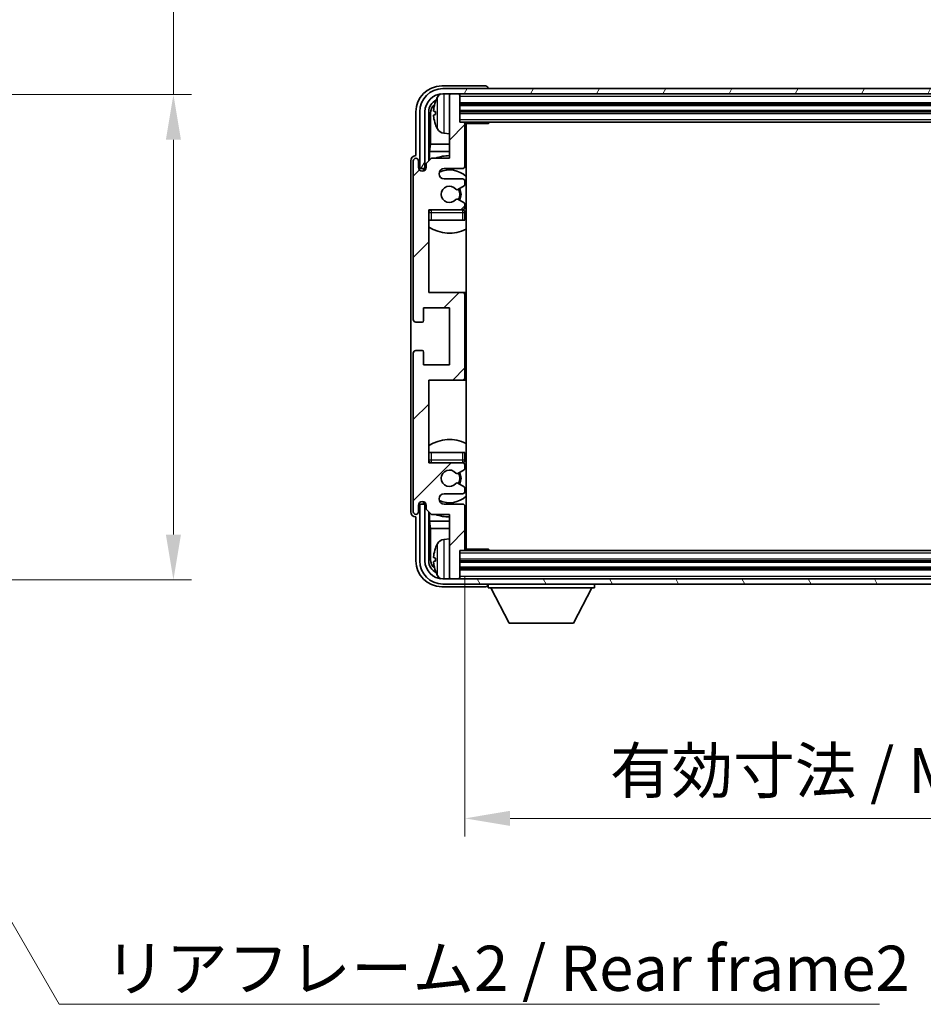
# Model space of a CAD drawing. Units: millimetres. Extents: x 0 to 7890, y -7 to 976.
# Drawn here: x 2227 to 2402, y 567 to 758 of the extents above; entities that cross this region are included whole.
import ezdxf

# ---------------------------------------------------------------- set-up
doc = ezdxf.new("R2010")
doc.units = ezdxf.units.MM
for name, color, linetype, lineweight in [('Dimension (ISO)', 7, 'Continuous', 18), ('Dimension (ISO) @ 1', 7, 'Continuous', 18), ('Symbol (ISO)', 7, 'Continuous', 18), ('Symbol (ISO) @ 1', 7, 'Continuous', 18), ('Visible (ISO)', 7, 'Continuous', 35), ('Visible Narrow (ISO)', 7, 'Continuous', 25)]:
    doc.layers.add(name, color=color, linetype=linetype, lineweight=lineweight)
doc.layers.add('Hatch (ISO)', color=1, linetype='Continuous', lineweight=18, true_color=0xff0000)
doc.styles.add('Note Text (TK)', font='MS PGothic.ttf')
doc.dimstyles.new('Default - Method 1b (TK)', dxfattribs={"dimscale": 3, "dimtxt": 2.5, "dimasz": 2.5, "dimexe": 1, "dimexo": 1.5, "dimgap": 1, "dimtad": 1, "dimtoh": 1, "dimrnd": 1e-08, "dimdsep": 46, "dimtxsty": 'Note Text (TK)', "dimcen": 0.09, "dimdle": 5, "dimclrd": 100, "dimclre": 100, "dimclrt": 7, "dimadec": 1, "dimazin": 1, "dimtfac": 1, "dimtmove": 0, "dimatfit": 3, "dimfxl": 0, "dimtolj": 1, "dimlwd": -1, "dimlwe": -1, "dimarcsym": 0})
doc.dimstyles.new('Default - Method 1b (TK)$7', dxfattribs={"dimscale": 3, "dimtxt": 2.5, "dimasz": 2.5, "dimexe": 1, "dimexo": 1.5, "dimgap": 1, "dimtad": 1, "dimtoh": 1, "dimrnd": 1e-08, "dimdsep": 46, "dimtxsty": 'Note Text (TK)', "dimcen": 0.09, "dimdle": 5, "dimclrd": 256, "dimclre": 100, "dimclrt": 7, "dimadec": 1, "dimazin": 1, "dimtfac": 1, "dimtmove": 0, "dimatfit": 3, "dimfxl": 0, "dimtolj": 1, "dimlwd": -1, "dimlwe": -1, "dimarcsym": 0})

# ---------------------------------------------------------------- blocks, each defined once
blk = doc.blocks.new('*D74')
at = {"layer": 'Defpoints', "color": 0, "transparency": 16777216}
for p in [(2189.83, 743.08), (2189.83, 649.08), (2256.33, 649.08)]:
    blk.add_point(p, dxfattribs=at)
at = {"layer": 'Dimension (ISO)', "color": 100, "transparency": 16777216}
for p, q in [((2256.33, 743.08), (2256.33, 896.66)), ((2195.08, 743.08), (2259.83, 743.08)), ((2256.33, 657.83), (2256.33, 734.33)), ((2195.08, 649.08), (2259.83, 649.08))]:
    blk.add_line(p, q, dxfattribs=at)
for points in [[(2254.87, 734.33), (2257.79, 734.33), (2256.33, 743.08)], [(2254.87, 657.83), (2257.79, 657.83), (2256.33, 649.08)]]:
    blk.add_solid(points, dxfattribs=at)
at = {"layer": 'Dimension (ISO)', "color": 7, "transparency": 16777216, "insert": (2247.06, 766.43), "char_height": 8.75, "attachment_point": 4, "rotation": 90, "style": 'Note Text (TK)'}
blk.add_mtext('\\A1;\\fＭＳ Ｐゴシック|b0|i0;\\H8.7500;有効寸法 / Max dim. 94', dxfattribs=at)
blk = doc.blocks.new('*D77')
at = {"layer": 'Defpoints', "color": 0, "transparency": 16777216}
for p in [(2312.81, 655.05), (2501.81, 655.05), (2501.81, 602.86)]:
    blk.add_point(p, dxfattribs=at)
at = {"layer": 'Dimension (ISO)', "color": 100, "transparency": 16777216}
for p, q in [((2312.81, 649.8), (2312.81, 599.36)), ((2501.81, 649.8), (2501.81, 599.36)), ((2321.56, 602.86), (2493.06, 602.86))]:
    blk.add_line(p, q, dxfattribs=at)
for points in [[(2321.56, 604.32), (2321.56, 601.4), (2312.81, 602.86)], [(2493.06, 604.32), (2493.06, 601.4), (2501.81, 602.86)]]:
    blk.add_solid(points, dxfattribs=at)
at = {"layer": 'Dimension (ISO)', "color": 7, "transparency": 16777216, "insert": (2340.92, 612.12), "char_height": 8.75, "attachment_point": 4, "style": 'Note Text (TK)'}
blk.add_mtext('\\A1;\\fＭＳ Ｐゴシック|b0|i0;\\H8.7500;有効寸法 / Max dim. 189', dxfattribs=at)

msp = doc.modelspace()

# ---------------------------------------------------------------- hatches: boundary and pattern name
at = {"layer": 'Hatch (ISO)'}
h = msp.add_hatch(dxfattribs=at)
h.set_pattern_fill('ANSI31', color=256, scale=88.9, angle=14.999978, style=0)
h.set_pattern_definition([(60, (1131.924, -35.021), (-9.623705, 5.55625), [])])
edge = h.paths.add_edge_path()
edge.add_ellipse((2506.0634, 739.7499), major_axis=(0, 3.5), ratio=1, start_angle=270, end_angle=360)
edge.add_line((2506.0634, 743.2499), (2504.5134, 743.2499))
edge.add_line((2504.5134, 743.2499), (2503.1134, 743.2499))
edge.add_line((2503.1134, 743.2499), (2311.5134, 743.2499))
edge.add_line((2311.5134, 743.2499), (2310.1134, 743.2499))
edge.add_line((2310.1134, 743.2499), (2308.5634, 743.2499))
edge.add_ellipse((2308.5634, 739.7499), major_axis=(-3.5, 0), ratio=1, start_angle=270, end_angle=360)
edge.add_line((2305.0634, 739.7499), (2305.0634, 728.7499))
edge.add_line((2305.0634, 728.7499), (2304.0634, 728.7499))
edge.add_line((2304.0634, 728.7499), (2304.0634, 739.7499))
edge.add_ellipse((2308.5634, 739.7499), major_axis=(0, 4.5), ratio=1, start_angle=0, end_angle=90, ccw=False)
edge.add_line((2308.5634, 744.2499), (2506.0634, 744.2499))
edge.add_ellipse((2506.0634, 739.7499), major_axis=(4.5, 0), ratio=1, start_angle=0, end_angle=90, ccw=False)
edge.add_line((2510.5634, 739.7499), (2510.5634, 728.7499))
edge.add_line((2510.5634, 728.7499), (2509.5634, 728.7499))
edge.add_line((2509.5634, 728.7499), (2509.5634, 739.7499))
h = msp.add_hatch(dxfattribs=at)
h.set_pattern_fill('ANSI31', color=256, scale=88.9, style=0)
h.set_pattern_definition([(45, (1131.924, -35.021), (-7.85772, 7.85772), [])])
edge = h.paths.add_edge_path()
edge.add_ellipse((2312.3134, 688.2499), major_axis=(0, -0.5), ratio=1, start_angle=0, end_angle=90)
edge.add_line((2312.8134, 688.2499), (2312.8134, 704.2499))
edge.add_ellipse((2312.3134, 704.2499), major_axis=(0.5, 0), ratio=1, start_angle=0, end_angle=90)
edge.add_line((2312.3134, 704.7499), (2305.8134, 704.7499))
edge.add_line((2305.8134, 704.7499), (2305.8134, 720.7499))
edge.add_line((2305.8134, 720.7499), (2312.3134, 720.7499))
edge.add_ellipse((2312.3134, 721.2499), major_axis=(0, -0.5), ratio=1, start_angle=0, end_angle=90)
edge.add_line((2312.8134, 721.2499), (2312.8134, 721.8446))
edge.add_ellipse((2312.5134, 721.8446), major_axis=(0.3, 0), ratio=1, start_angle=0, end_angle=60)
edge.add_line((2312.6634, 722.1044), (2311.4382, 722.8118))
edge.add_ellipse((2311.2882, 722.552), major_axis=(0.15, 0.2598), ratio=1, start_angle=0, end_angle=80.91528)
edge.add_ellipse((2309.8134, 723.7499), major_axis=(1.2419, -1.0088), ratio=1, start_angle=78.169441, end_angle=360, ccw=False)
edge.add_ellipse((2311.2882, 724.9477), major_axis=(-0.2329, -0.1891), ratio=1, start_angle=0, end_angle=80.91528)
edge.add_line((2311.4382, 724.6879), (2312.6634, 725.3953))
edge.add_ellipse((2312.5134, 725.6551), major_axis=(0.15, -0.2598), ratio=1, start_angle=0, end_angle=60)
edge.add_line((2312.8134, 725.6551), (2312.8134, 726.2499))
edge.add_ellipse((2312.3134, 726.2499), major_axis=(0.5, 0), ratio=1, start_angle=0, end_angle=90)
edge.add_line((2312.3134, 726.7499), (2308.8134, 726.7499))
edge.add_ellipse((2308.8134, 727.7499), major_axis=(0, -1), ratio=1, start_angle=180, end_angle=360, ccw=False)
edge.add_line((2308.8134, 728.7499), (2312.3134, 728.7499))
edge.add_ellipse((2312.3134, 729.2499), major_axis=(0, -0.5), ratio=1, start_angle=0, end_angle=90)
edge.add_line((2312.8134, 729.2499), (2312.8134, 737.4499))
edge.add_ellipse((2312.5134, 737.4499), major_axis=(0.3, 0), ratio=1, start_angle=0, end_angle=90)
edge.add_line((2312.5134, 737.7499), (2311.8134, 737.7499))
edge.add_line((2311.8134, 737.7499), (2311.8134, 742.9499))
edge.add_ellipse((2311.5134, 742.9499), major_axis=(0.3, 0), ratio=1, start_angle=0, end_angle=90)
edge.add_line((2311.5134, 743.2499), (2310.1134, 743.2499))
edge.add_ellipse((2310.1134, 742.9499), major_axis=(0, 0.3), ratio=1, start_angle=0, end_angle=90)
edge.add_line((2309.8134, 742.9499), (2309.8134, 730.7499))
edge.add_line((2309.8134, 730.7499), (2306.3134, 730.7499))
edge.add_line((2306.3134, 730.7499), (2305.3134, 729.7499))
edge.add_line((2305.3134, 729.7499), (2305.3134, 728.9999))
edge.add_ellipse((2304.5634, 728.9999), major_axis=(0.75, 0), ratio=1, start_angle=180, end_angle=360, ccw=False)
edge.add_line((2303.8134, 728.9999), (2303.8134, 730.2499))
edge.add_ellipse((2303.3134, 730.2499), major_axis=(0.5, 0), ratio=1, start_angle=0, end_angle=180)
edge.add_line((2302.8134, 730.2499), (2302.8134, 699.4999))
edge.add_ellipse((2303.3134, 699.4999), major_axis=(-0.5, 0), ratio=1, start_angle=0, end_angle=90)
edge.add_line((2303.3134, 698.9999), (2304.5134, 698.9999))
edge.add_ellipse((2304.5134, 699.2999), major_axis=(0, -0.3), ratio=1, start_angle=0, end_angle=90)
edge.add_line((2304.8134, 699.2999), (2304.8134, 701.7499))
edge.add_line((2304.8134, 701.7499), (2309.8134, 701.7499))
edge.add_line((2309.8134, 701.7499), (2309.8134, 690.7499))
edge.add_line((2309.8134, 690.7499), (2304.8134, 690.7499))
edge.add_line((2304.8134, 690.7499), (2304.8134, 693.1999))
edge.add_ellipse((2304.5134, 693.1999), major_axis=(0.3, 0), ratio=1, start_angle=0, end_angle=90)
edge.add_line((2304.5134, 693.4999), (2303.3134, 693.4999))
edge.add_ellipse((2303.3134, 692.9999), major_axis=(0, 0.5), ratio=1, start_angle=0, end_angle=90)
edge.add_line((2302.8134, 692.9999), (2302.8134, 662.2499))
edge.add_ellipse((2303.3134, 662.2499), major_axis=(-0.5, 0), ratio=1, start_angle=0, end_angle=180)
edge.add_line((2303.8134, 662.2499), (2303.8134, 663.4999))
edge.add_ellipse((2304.5634, 663.4999), major_axis=(-0.75, 0), ratio=1, start_angle=180, end_angle=360, ccw=False)
edge.add_line((2305.3134, 663.4999), (2305.3134, 662.7499))
edge.add_line((2305.3134, 662.7499), (2306.3134, 661.7499))
edge.add_line((2306.3134, 661.7499), (2309.8134, 661.7499))
edge.add_line((2309.8134, 661.7499), (2309.8134, 649.5499))
edge.add_ellipse((2310.1134, 649.5499), major_axis=(-0.3, 0), ratio=1, start_angle=0, end_angle=90)
edge.add_line((2310.1134, 649.2499), (2311.5134, 649.2499))
edge.add_ellipse((2311.5134, 649.5499), major_axis=(0, -0.3), ratio=1, start_angle=0, end_angle=90)
edge.add_line((2311.8134, 649.5499), (2311.8134, 654.7499))
edge.add_line((2311.8134, 654.7499), (2312.5134, 654.7499))
edge.add_ellipse((2312.5134, 655.0499), major_axis=(0, -0.3), ratio=1, start_angle=0, end_angle=90)
edge.add_line((2312.8134, 655.0499), (2312.8134, 663.2499))
edge.add_ellipse((2312.3134, 663.2499), major_axis=(0.5, 0), ratio=1, start_angle=0, end_angle=90)
edge.add_line((2312.3134, 663.7499), (2308.8134, 663.7499))
edge.add_ellipse((2308.8134, 664.7499), major_axis=(0, -1), ratio=1, start_angle=180, end_angle=360, ccw=False)
edge.add_line((2308.8134, 665.7499), (2312.3134, 665.7499))
edge.add_ellipse((2312.3134, 666.2499), major_axis=(0, -0.5), ratio=1, start_angle=0, end_angle=90)
edge.add_line((2312.8134, 666.2499), (2312.8134, 666.8446))
edge.add_ellipse((2312.5134, 666.8446), major_axis=(0.3, 0), ratio=1, start_angle=0, end_angle=60)
edge.add_line((2312.6634, 667.1044), (2311.4382, 667.8118))
edge.add_ellipse((2311.2882, 667.552), major_axis=(0.15, 0.2598), ratio=1, start_angle=0, end_angle=80.91528)
edge.add_ellipse((2309.8134, 668.7499), major_axis=(1.2419, -1.0088), ratio=1, start_angle=78.169441, end_angle=360, ccw=False)
edge.add_ellipse((2311.2882, 669.9477), major_axis=(-0.2329, -0.1891), ratio=1, start_angle=0, end_angle=80.91528)
edge.add_line((2311.4382, 669.6879), (2312.6634, 670.3953))
edge.add_ellipse((2312.5134, 670.6551), major_axis=(0.15, -0.2598), ratio=1, start_angle=0, end_angle=60)
edge.add_line((2312.8134, 670.6551), (2312.8134, 671.2499))
edge.add_ellipse((2312.3134, 671.2499), major_axis=(0.5, 0), ratio=1, start_angle=0, end_angle=90)
edge.add_line((2312.3134, 671.7499), (2305.8134, 671.7499))
edge.add_line((2305.8134, 671.7499), (2305.8134, 687.7499))
edge.add_line((2305.8134, 687.7499), (2312.3134, 687.7499))
h = msp.add_hatch(dxfattribs=at)
h.set_pattern_fill('ANSI31', color=256, scale=88.9, angle=75.000175, style=0)
h.set_pattern_definition([(120.0002, (1131.924, -35.021), (-9.62369, -5.55628), [])])
edge = h.paths.add_edge_path()
edge.add_ellipse((2308.5634, 652.7499), major_axis=(0, -3.5), ratio=1, start_angle=270, end_angle=360)
edge.add_line((2308.5634, 649.2499), (2310.1134, 649.2499))
edge.add_line((2310.1134, 649.2499), (2311.5134, 649.2499))
edge.add_line((2311.5134, 649.2499), (2503.1134, 649.2499))
edge.add_line((2503.1134, 649.2499), (2504.5134, 649.2499))
edge.add_line((2504.5134, 649.2499), (2506.0634, 649.2499))
edge.add_ellipse((2506.0634, 652.7499), major_axis=(3.5, 0), ratio=1, start_angle=270, end_angle=360)
edge.add_line((2509.5634, 652.7499), (2509.5634, 663.7499))
edge.add_line((2509.5634, 663.7499), (2510.5634, 663.7499))
edge.add_line((2510.5634, 663.7499), (2510.5634, 652.7499))
edge.add_ellipse((2506.0634, 652.7499), major_axis=(0, -4.5), ratio=1, start_angle=0, end_angle=90, ccw=False)
edge.add_line((2506.0634, 648.2499), (2308.5634, 648.2499))
edge.add_ellipse((2308.5634, 652.7499), major_axis=(-4.5, 0), ratio=1, start_angle=0, end_angle=90, ccw=False)
edge.add_line((2304.0634, 652.7499), (2304.0634, 663.7499))
edge.add_line((2304.0634, 663.7499), (2305.0634, 663.7499))
edge.add_line((2305.0634, 663.7499), (2305.0634, 652.7499))

# ---------------------------------------------------------------- linework, layer by layer
at = {"layer": 'Visible (ISO)'}
for p, q in [((2316.8137, 744.7499), (2308.3104, 744.7499)), ((2506.0634, 744.2499), (2308.5634, 744.2499)), ((2317.3134, 744.2499), (2317.3134, 744.2502)), ((2308.5634, 743.2499), (2506.0634, 743.2499)), ((2309.8134, 742.9499), (2309.8134, 743.2499)), ((2309.8134, 742.9499), (2309.8134, 730.7499)), ((2311.5134, 743.2499), (2310.1134, 743.2499)), ((2311.8134, 742.9499), (2311.8134, 743.2499)), ((2311.8134, 737.7499), (2311.8134, 742.9499)), ((2311.8134, 741.2499), (2502.8134, 741.2499)), ((2303.3134, 739.7529), (2303.3134, 731.2499)), ((2304.0634, 739.7499), (2304.0634, 728.7499)), ((2305.0634, 728.7499), (2305.0634, 739.7499)), ((2305.815, 730.2514), (2305.815, 739.7499)), ((2306.1642, 739.4006), (2306.1642, 733.4711)), ((2307.0994, 739.7822), (2307.0994, 739.2175)), ((2311.8134, 739.7499), (2502.8134, 739.7499)), ((2312.5134, 737.7499), (2311.8134, 737.7499)), ((2312.5134, 737.7499), (2502.1134, 737.7499)), ((2312.8092, 737.4999), (2317.3839, 737.4999)), ((2312.8134, 729.2499), (2312.8134, 737.4499)), ((2313.0634, 654.9999), (2313.0634, 737.4999)), ((2317.3839, 737.4999), (2317.3839, 737.7499)), ((2317.634, 737.7499), (2317.3839, 737.4999)), ((2308.7545, 735.5925), (2309.8134, 735.4999)), ((2305.9721, 732.062), (2306.1642, 733.4711)), ((2309.8134, 733.4711), (2306.1642, 733.4711)), ((2313.0634, 733.4711), (2312.8134, 733.4711)), ((2303.3134, 731.2499), (2303.3128, 731.2499)), ((2306.3134, 730.7499), (2305.3134, 729.7499)), ((2305.9721, 732.062), (2305.9721, 730.4085)), ((2309.8134, 732.062), (2305.9721, 732.062)), ((2309.8134, 730.7499), (2306.3134, 730.7499)), ((2313.0634, 732.062), (2312.8134, 732.062)), ((2302.3134, 730.2505), (2302.3134, 662.2492)), ((2302.8134, 730.2499), (2302.8134, 699.4999)), ((2303.8134, 728.9999), (2303.8134, 730.2499)), ((2304.0634, 728.7499), (2305.0634, 728.7499)), ((2305.0148, 728.7483), (2305.27, 728.7483)), ((2305.0847, 728.6785), (2305.2411, 728.6785)), ((2305.3134, 729.7499), (2305.3134, 728.9999)), ((2308.8134, 728.7499), (2312.3134, 728.7499)), ((2304.815, 728.2933), (2304.815, 728.5485)), ((2304.8848, 728.3222), (2304.8848, 728.4786)), ((2312.3134, 726.7499), (2308.8134, 726.7499)), ((2311.4382, 724.6879), (2312.6634, 725.3953)), ((2312.8134, 725.6551), (2312.8134, 726.2499)), ((2312.6634, 722.1044), (2311.4382, 722.8118)), ((2312.8134, 721.2499), (2312.8134, 721.8446)), ((2305.8134, 704.7499), (2305.8134, 720.7499)), ((2305.8134, 720.7499), (2312.3134, 720.7499)), ((2312.8134, 718.7499), (2312.8134, 720.2499)), ((2306.3134, 718.7499), (2305.8134, 718.7499)), ((2312.3134, 718.7499), (2306.3134, 718.7499)), ((2312.8134, 718.7499), (2312.3134, 718.7499)), ((2312.3134, 704.7499), (2305.8134, 704.7499)), ((2313.0634, 704.7499), (2312.3134, 704.7499)), ((2312.8134, 688.2499), (2312.8134, 704.2499)), ((2304.8134, 699.2999), (2304.8134, 701.7499)), ((2304.8134, 701.7499), (2309.8134, 701.7499)), ((2309.8134, 701.7499), (2309.8134, 690.7499)), ((2303.3134, 698.9999), (2304.5134, 698.9999)), ((2302.8134, 692.9999), (2302.8134, 662.2499)), ((2304.5134, 693.4999), (2303.3134, 693.4999)), ((2304.8134, 690.7499), (2304.8134, 693.1999)), ((2309.8134, 690.7499), (2304.8134, 690.7499)), ((2305.8134, 671.7499), (2305.8134, 687.7499)), ((2305.8134, 687.7499), (2312.3134, 687.7499)), ((2312.3134, 687.7499), (2313.0634, 687.7499)), ((2305.8134, 673.7499), (2306.3134, 673.7499)), ((2306.3134, 673.7499), (2312.3134, 673.7499)), ((2312.3134, 673.7499), (2312.8134, 673.7499)), ((2312.8134, 672.2499), (2312.8134, 673.7499)), ((2312.3134, 671.7499), (2305.8134, 671.7499)), ((2311.4382, 669.6879), (2312.6634, 670.3953)), ((2312.8134, 670.6551), (2312.8134, 671.2499)), ((2312.6634, 667.1044), (2311.4382, 667.8118)), ((2308.8134, 665.7499), (2312.3134, 665.7499)), ((2312.8134, 666.2499), (2312.8134, 666.8446)), ((2304.815, 663.9513), (2304.815, 664.2064)), ((2304.8848, 664.0211), (2304.8848, 664.1775)), ((2305.2411, 663.8212), (2305.0847, 663.8212)), ((2303.8134, 662.2499), (2303.8134, 663.4999)), ((2305.0634, 663.7499), (2304.0634, 663.7499)), ((2304.0634, 663.7499), (2304.0634, 652.7499)), ((2305.27, 663.7514), (2305.0148, 663.7514)), ((2305.0634, 652.7499), (2305.0634, 663.7499)), ((2305.3134, 663.4999), (2305.3134, 662.7499)), ((2305.3134, 662.7499), (2306.3134, 661.7499)), ((2305.815, 652.7499), (2305.815, 662.2483)), ((2305.9721, 662.0912), (2305.9721, 660.4377)), ((2312.3134, 663.7499), (2308.8134, 663.7499)), ((2312.8134, 655.0499), (2312.8134, 663.2499)), ((2303.3128, 661.2499), (2303.3134, 661.2499)), ((2303.3134, 661.2499), (2303.3134, 652.7468)), ((2305.9721, 660.4377), (2306.1642, 659.0286)), ((2305.9721, 660.4377), (2309.8134, 660.4377)), ((2306.3134, 661.7499), (2309.8134, 661.7499)), ((2309.8134, 661.7499), (2309.8134, 649.5499)), ((2312.8134, 660.4377), (2313.0634, 660.4377)), ((2306.1642, 659.0286), (2306.1642, 653.0991)), ((2306.1642, 659.0286), (2309.8134, 659.0286)), ((2312.8134, 659.0286), (2313.0634, 659.0286)), ((2308.7545, 656.9072), (2309.8134, 656.9999)), ((2311.8134, 649.5499), (2311.8134, 654.7499)), ((2311.8134, 654.7499), (2312.5134, 654.7499)), ((2502.1134, 654.7499), (2312.5134, 654.7499)), ((2312.8092, 654.9999), (2317.3839, 654.9999)), ((2317.3839, 654.7499), (2317.3839, 654.9999)), ((2317.634, 654.7499), (2317.3839, 654.9999)), ((2307.0994, 653.2822), (2307.0994, 652.7175)), ((2502.8134, 652.7499), (2311.8134, 652.7499)), ((2502.8134, 651.2499), (2311.8134, 651.2499)), ((2506.0634, 649.2499), (2308.5634, 649.2499)), ((2309.8134, 649.2499), (2309.8134, 649.5499)), ((2310.1134, 649.2499), (2311.5134, 649.2499)), ((2311.8134, 649.2499), (2311.8134, 649.5499)), ((2308.3104, 647.7499), (2316.8137, 647.7499)), ((2308.5634, 648.2499), (2506.0634, 648.2499)), ((2317.3134, 648.2499), (2317.3134, 647.5499)), ((2317.3134, 647.5499), (2337.9134, 647.5499)), ((2321.3634, 640.6499), (2317.8134, 647.5499)), ((2333.8634, 640.6499), (2337.4134, 647.5499)), ((2337.9134, 648.2499), (2337.9134, 647.5499)), ((2321.3634, 640.6499), (2333.8634, 640.6499))]:
    msp.add_line(p, q, dxfattribs=at)
for centre, radius, start, end in [((2308.5634, 739.7499), 4.5, 90, 180), ((2308.5634, 739.7499), 3.5, 90, 180), ((2313.2134, 739.4999), 6.5, 151.827266, 159.960393), ((2308.894, 741.8133), 1.6, 118.15067, 151.827266), ((2310.1134, 742.9499), 0.3, 90, 180), ((2311.5134, 742.9499), 0.3, 0, 90), ((2307.224, 741.6845), 0.1246, 159.960393, 178.185174), ((2307.224, 737.3152), 0.1246, 181.814826, 200.039607), ((2313.2134, 739.4999), 6.5, 200.039607, 208.172734), ((2308.894, 737.1864), 1.6, 208.172734, 265), ((2312.5134, 737.4499), 0.3, 0, 90), ((2313.3134, 737.2499), 0.5, 150, 240), ((2313.3134, 735.2499), 0.5, 120, 240), ((2303.3134, 730.2499), 0.5, 0, 180), ((2309.8134, 723.7499), 7.5, 90, 111.03947), ((2309.8134, 723.7499), 7.5, 64.320711, 66.421822), ((2304.5634, 728.9999), 0.75, 180, 0), ((2308.8134, 727.7499), 1, 90, 270), ((2312.3134, 729.2499), 0.5, 270, 0), ((2309.8134, 723.7499), 4.75, 46.826449, 114.136249), ((2309.8134, 723.7499), 1.6, 39.08472, 320.91528), ((2309.8134, 723.7499), 2.25, 330, 30), ((2312.3134, 726.2499), 0.5, 0, 90), ((2312.5134, 725.6551), 0.3, 300, 0), ((2311.2882, 724.9477), 0.3, 219.08472, 300), ((2309.8134, 723.7499), 2, 330, 30), ((2311.2882, 722.552), 0.3, 60, 140.91528), ((2312.3134, 721.2499), 0.5, 270, 0), ((2312.5134, 721.8446), 0.3, 0, 60), ((2306.3134, 720.2499), 0.5, 90, 180), ((2309.8134, 723.7499), 4.75, 219.166711, 219.581736), ((2312.3134, 720.2499), 0.5, 0, 90), ((2309.8134, 723.7499), 4.75, 309.166711, 313.173551), ((2309.8134, 723.7499), 7.5, 237.769047, 295.679289), ((2312.3134, 704.2499), 0.5, 0, 90), ((2303.3134, 699.4999), 0.5, 180, 270), ((2304.5134, 699.2999), 0.3, 270, 0), ((2303.3134, 692.9999), 0.5, 90, 180), ((2304.5134, 693.1999), 0.3, 0, 90), ((2312.3134, 688.2499), 0.5, 270, 0), ((2309.8134, 668.7499), 7.5, 64.320711, 122.230953), ((2306.3134, 672.2499), 0.5, 180, 270), ((2309.8134, 668.7499), 4.75, 140.418264, 140.833289), ((2312.3134, 672.2499), 0.5, 270, 0), ((2312.3134, 671.2499), 0.5, 0, 90), ((2309.8134, 668.7499), 4.75, 46.826449, 50.833289), ((2309.8134, 668.7499), 1.6, 39.08472, 320.91528), ((2311.2882, 669.9477), 0.3, 219.08472, 300), ((2309.8134, 668.7499), 2, 330, 30), ((2309.8134, 668.7499), 2.25, 330, 30), ((2312.5134, 670.6551), 0.3, 300, 0), ((2311.2882, 667.552), 0.3, 60, 140.91528), ((2308.8134, 664.7499), 1, 90, 270), ((2312.3134, 666.2499), 0.5, 270, 0), ((2312.5134, 666.8446), 0.3, 0, 60), ((2304.5634, 663.4999), 0.75, 0, 180), ((2309.8134, 668.7499), 4.75, 245.863751, 313.173551), ((2303.3134, 662.2499), 0.5, 180, 0), ((2312.3134, 663.2499), 0.5, 0, 90), ((2309.8134, 668.7499), 7.5, 293.578178, 295.679289), ((2309.8134, 668.7499), 7.5, 248.96053, 270), ((2308.894, 655.3133), 1.6, 95, 151.827266), ((2313.3134, 657.2499), 0.5, 120, 240), ((2307.224, 655.1845), 0.1246, 159.960393, 178.185174), ((2313.2134, 652.9999), 6.5, 151.827266, 159.960393), ((2312.5134, 655.0499), 0.3, 270, 0), ((2313.3134, 655.2499), 0.5, 120, 210), ((2308.5634, 652.7499), 4.5, 180, 270), ((2308.5634, 652.7499), 3.5, 180, 270), ((2307.224, 650.8152), 0.1246, 181.814826, 200.039607), ((2313.2134, 652.9999), 6.5, 200.039607, 208.172734), ((2308.894, 650.6864), 1.6, 208.172734, 241.84933), ((2310.1134, 649.5499), 0.3, 180, 270), ((2311.5134, 649.5499), 0.3, 270, 0)]:
    msp.add_arc(centre, radius, start, end, dxfattribs=at)
for centre, major_axis, ratio, start_param, end_param in [((2308.3165, 739.7468), (-3.5398, 3.5398), 0.99878277, 5.49839613, 7.06797448), ((2316.8131, 744.2496), (0.354, 0.354), 0.99878277, 5.49839613, 7.06797448), ((2308.3165, 739.7468), (-1.7699, 1.7699), 0.99878277, 5.955351, 7.06797448), ((2308.6657, 739.3976), (-1.7699, 1.7699), 0.99878277, 6.25050164, 7.06797448), ((2313.2012, 739.4927), (-3.2829, 5.6083), 0.99488747, 0.69485901, 0.93384331), ((2313.2012, 739.3602), (-6.4737, 0.5671), 0.05101764, 0.10959827, 0.34858257), ((2313.2012, 739.6395), (-6.4737, -0.5671), 0.05101764, 5.93460274, 6.17358703), ((2313.2012, 739.507), (3.2829, 5.6083), 0.99488747, 2.20774935, 2.44673364), ((2303.3141, 730.2492), (-0.708, 0.708), 0.99878277, 5.49839613, 7.06797448), ((2305.0151, 728.5482), (-0.1416, 0.1416), 0.99878277, 5.49839613, 7.06797448), ((2305.0849, 728.4784), (-0.1416, 0.1416), 0.99878277, 5.49839613, 7.06797448), ((2305.0151, 663.9515), (-0.1416, -0.1416), 0.99878277, 5.49839613, 7.06797448), ((2305.0849, 664.0213), (-0.1416, -0.1416), 0.99878277, 5.49839613, 7.06797448), ((2303.3141, 662.2505), (-0.708, -0.708), 0.99878277, 5.49839613, 7.06797448), ((2313.2012, 652.9927), (-3.2829, 5.6083), 0.99488747, 0.69485901, 0.93384331), ((2308.3165, 652.7529), (-3.5398, -3.5398), 0.99878277, 5.49839613, 7.06797448), ((2308.3165, 652.7529), (-1.7699, -1.7699), 0.99878277, 5.49839613, 6.61101961), ((2308.6657, 653.1021), (-1.7699, -1.7699), 0.99878277, 5.49839613, 6.31586897), ((2313.2012, 652.8602), (-6.4737, 0.5671), 0.05101764, 0.10959827, 0.34858257), ((2313.2012, 653.1395), (-6.4737, -0.5671), 0.05101764, 5.93460274, 6.17358703), ((2313.2012, 653.007), (3.2829, 5.6083), 0.99488747, 2.20774935, 2.44673364), ((2316.8131, 648.2502), (0.354, -0.354), 0.99878277, 5.49839613, 7.06797448)]:
    msp.add_ellipse(centre, major_axis=major_axis, ratio=ratio, start_param=start_param, end_param=end_param, dxfattribs=at)
for points, knots in [([(2306.7632, 739.8878), (2306.7588, 739.8903), (2306.7552, 739.9011), (2306.7505, 739.9394), (2306.7496, 739.9668), (2306.7502, 740.0287), (2306.7519, 740.0673), (2306.757, 740.1393), (2306.7599, 740.1713), (2306.7632, 740.2026)], [0, 0, 0, 0, 0.0124997785, 0.0124997785, 0.0249995571, 0.0249995571, 0.0375236714, 0.0375236714, 0.0466766062, 0.0466766062, 0.0466766062, 0.0466766062]), ([(2306.7632, 738.7971), (2306.7588, 738.8385), (2306.7551, 738.8823), (2306.7505, 738.962), (2306.7496, 738.9979), (2306.7502, 739.0539), (2306.7519, 739.0776), (2306.757, 739.1036), (2306.7599, 739.11), (2306.7632, 739.1119)], [0, 0, 0, 0, 0.0125039067, 0.0125039067, 0.0250078135, 0.0250078135, 0.0375277995, 0.0375277995, 0.0466766392, 0.0466766392, 0.0466766392, 0.0466766392]), ([(2306.7632, 653.3878), (2306.7588, 653.3903), (2306.7552, 653.4011), (2306.7505, 653.4394), (2306.7496, 653.4668), (2306.7502, 653.5287), (2306.7519, 653.5673), (2306.757, 653.6393), (2306.7599, 653.6713), (2306.7632, 653.7026)], [0, 0, 0, 0, 0.0124997785, 0.0124997785, 0.0249995571, 0.0249995571, 0.0375236714, 0.0375236714, 0.0466766062, 0.0466766062, 0.0466766062, 0.0466766062]), ([(2306.7632, 652.2971), (2306.7588, 652.3385), (2306.7551, 652.3823), (2306.7505, 652.462), (2306.7496, 652.4979), (2306.7502, 652.5539), (2306.7519, 652.5776), (2306.757, 652.6036), (2306.7599, 652.61), (2306.7632, 652.6119)], [0, 0, 0, 0, 0.0125039067, 0.0125039067, 0.0250078135, 0.0250078135, 0.0375277995, 0.0375277995, 0.0466766392, 0.0466766392, 0.0466766392, 0.0466766392])]:
    msp.add_open_spline(points, degree=3, knots=knots, dxfattribs=at)
at = {"layer": 'Visible Narrow (ISO)'}
for p, q in [((2307.4835, 736.431), (2307.4835, 742.5687)), ((2308.7545, 743.2499), (2308.7545, 735.5925)), ((2311.8134, 742.7499), (2502.8134, 742.7499)), ((2307.107, 741.7272), (2307.107, 741.7095)), ((2311.8134, 741.5499), (2502.8134, 741.5499)), ((2311.8134, 740.9499), (2502.8134, 740.9499)), ((2306.1642, 739.4006), (2305.815, 739.7499)), ((2307.107, 739.7804), (2307.107, 739.2193)), ((2311.8134, 740.0499), (2502.8134, 740.0499)), ((2311.8134, 739.4499), (2502.8134, 739.4499)), ((2311.8134, 738.2499), (2502.8134, 738.2499)), ((2307.107, 737.2902), (2307.107, 737.2725)), ((2305.0847, 728.6785), (2305.0148, 728.7483)), ((2304.815, 728.5485), (2304.8848, 728.4786)), ((2305.8134, 720.2499), (2306.3134, 720.2499)), ((2306.3134, 720.2499), (2306.3134, 720.7499)), ((2306.3134, 718.7499), (2306.3134, 720.2499)), ((2306.3134, 720.2499), (2312.3134, 720.2499)), ((2312.3134, 720.7499), (2312.3134, 720.2499)), ((2312.3134, 720.2499), (2312.8134, 720.2499)), ((2312.3134, 720.2499), (2312.3134, 718.7499)), ((2306.3134, 672.2499), (2306.3134, 673.7499)), ((2312.3134, 673.7499), (2312.3134, 672.2499)), ((2306.3134, 672.2499), (2305.8134, 672.2499)), ((2312.3134, 672.2499), (2306.3134, 672.2499)), ((2306.3134, 671.7499), (2306.3134, 672.2499)), ((2312.8134, 672.2499), (2312.3134, 672.2499)), ((2312.3134, 672.2499), (2312.3134, 671.7499)), ((2304.8848, 664.0211), (2304.815, 663.9513)), ((2305.0148, 663.7514), (2305.0847, 663.8212)), ((2308.7545, 656.9072), (2308.7545, 649.2499)), ((2307.107, 655.2272), (2307.107, 655.2095)), ((2307.4835, 649.931), (2307.4835, 656.0687)), ((2305.815, 652.7499), (2306.1642, 653.0991)), ((2307.107, 653.2804), (2307.107, 652.7193)), ((2502.8134, 654.2499), (2311.8134, 654.2499)), ((2502.8134, 653.0499), (2311.8134, 653.0499)), ((2502.8134, 652.4499), (2311.8134, 652.4499)), ((2307.107, 650.7902), (2307.107, 650.7725)), ((2502.8134, 651.5499), (2311.8134, 651.5499)), ((2502.8134, 650.9499), (2311.8134, 650.9499)), ((2502.8134, 649.7499), (2311.8134, 649.7499))]:
    msp.add_line(p, q, dxfattribs=at)

# ---------------------------------------------------------------- texts
at = {"layer": 'Symbol (ISO)', "color": 7, "insert": (2242.9708, 578.1927), "char_height": 8.75, "width": 156.732459, "attachment_point": 1, "line_spacing_factor": 1.5, "style": 'Note Text (TK)'}
msp.add_mtext('{\\fＭＳ Ｐゴシック|b0|i0;リアフレーム2 / Rear frame2}', dxfattribs=at)

# ---------------------------------------------------------------- dimensions: what is measured, and where the dimension line sits
at = {"layer": 'Dimension (ISO) @ 1', "color": 100, "true_color": 0x00ff3f}
dim = msp.add_linear_dim(base=(2256.3285, 649.0775), p1=(2189.8285, 743.0775), p2=(2189.8285, 649.0775), angle=270, text='\\fＭＳ Ｐゴシック|b0|i0;\\H8.7500;有効寸法 / Max dim. <>', dimstyle='Default - Method 1b (TK)', override={"dimscale": 1, "dimtxt": 8.75, "dimasz": 8.75, "dimexe": 3.5, "dimexo": 5.25, "dimgap": 3.5, "dimtoh": 0, "dimdec": 2, "dimcen": 0.315, "dimtol": 0, "dimlim": 0, "dimtp": 0, "dimtm": 0, "dimtdec": 2, "dimtix": 0, "dimtofl": 0, "dimtmove": 0, "dimatfit": 2}, dxfattribs=at)
dim.commit()
dim.dimension.update_dxf_attribs({"geometry": '*D74', "text_midpoint": (2256.3285, 829.7963), "dimtype": 128})
dim = msp.add_linear_dim(base=(2501.8134, 602.8571), p1=(2312.8134, 655.0499), p2=(2501.8134, 655.0499), text='\\fＭＳ Ｐゴシック|b0|i0;\\H8.7500;有効寸法 / Max dim. <>', dimstyle='Default - Method 1b (TK)', override={"dimscale": 1, "dimtxt": 8.75, "dimasz": 8.75, "dimexe": 3.5, "dimexo": 5.25, "dimgap": 3.5, "dimtoh": 0, "dimdec": 2, "dimcen": 0.315, "dimtol": 0, "dimlim": 0, "dimtp": 0, "dimtm": 0, "dimtdec": 2, "dimtix": 0, "dimtofl": 0, "dimtmove": 0, "dimatfit": 1}, dxfattribs=at)
dim.commit()
dim.dimension.update_dxf_attribs({"geometry": '*D77', "text_midpoint": (2407.3134, 602.8571), "dimtype": 128})

# ---------------------------------------------------------------- leaders
at = {"layer": 'Symbol (ISO) @ 1', "color": 100, "true_color": 0x00ff40, "annotation_type": 0, "has_hookline": 1, "hookline_direction": 0, "text_width": 150.1918}
msp.add_leader([(2185.7739, 650.4384), (2234.2208, 566.84), (2242.9708, 566.84)], dimstyle='Default - Method 1b (TK)$7', override={"dimscale": 1, "dimtxt": 8.75, "dimasz": 8.75, "dimgap": 0, "dimtad": 1}, dxfattribs=at)

doc.saveas('drawing.dxf')
